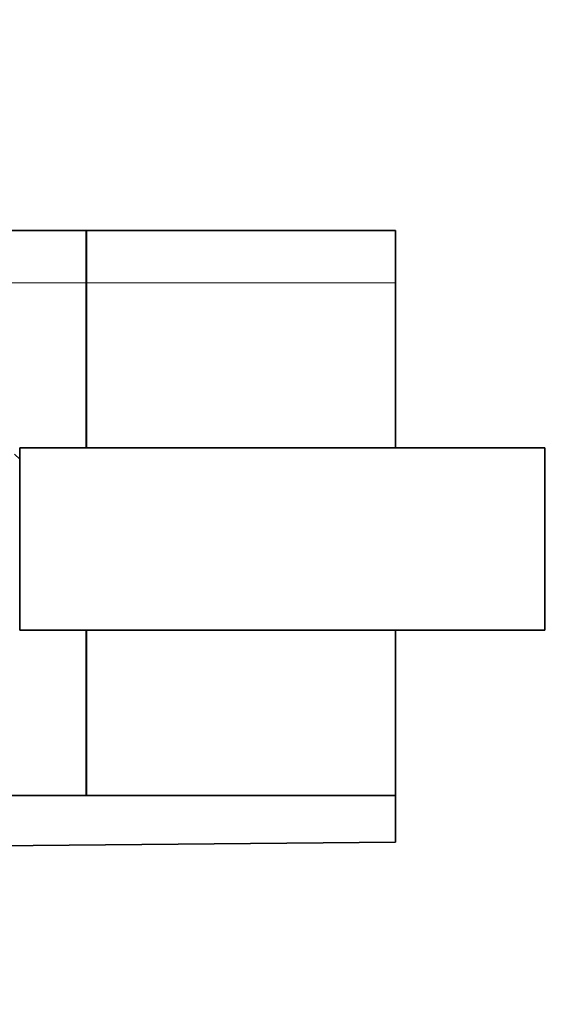
# Model space of a CAD drawing. Units: millimetres. Extents: x 0 to 1478, y 0 to 1758.
# Drawn here: x 1172 to 1278, y 980 to 1171 of the extents above; entities that cross this region are included whole.
import ezdxf
from ezdxf import colors
from ezdxf.entities.mleader import LeaderData, LeaderLine
from ezdxf.math import Vec2, Vec3

# ---------------------------------------------------------------- set-up
doc = ezdxf.new("R2010")
doc.units = ezdxf.units.MM
doc.layers.add('DV5_Défaut', color=7, linetype='Continuous')
doc.layers.add('Défaut', color=7, linetype='Continuous')

# ---------------------------------------------------------------- blocks, each defined once
blk = doc.blocks.new('_DOT')
at = {"color": 0}
blk.add_line((0, 0), (-1, 0), dxfattribs=at)
at = {"color": 0, "const_width": 0.333}
blk.add_lwpolyline([(-0.1665, 0, 1), (0.1665, 0, 1)], format="xyb", close=True, dxfattribs=at)
blk = doc.blocks.new('SE4')
at = {"layer": 'DV5_Défaut', "color": 7, "linetype": 'Continuous', "lineweight": 35}
for p, q in [((1164.61, 1129.98), (1184.51, 1129.98)), ((1184.51, 1119.86), (1184.51, 1129.98)), ((1184.51, 1129.5), (1184.61, 1129.5)), ((1184.61, 1129.98), (1244.61, 1129.98)), ((1184.61, 1129.98), (1184.61, 1119.86)), ((1244.61, 1119.86), (1244.61, 1129.98)), ((1184.51, 1087.76), (1184.51, 1119.86)), ((1184.61, 1119.86), (1184.61, 1087.76)), ((1244.61, 1087.76), (1244.61, 1119.86)), ((1171.61, 1087.76), (1171.61, 1052.36)), ((1273.61, 1087.76), (1171.61, 1087.76)), ((1273.61, 1087.76), (1273.61, 1052.36)), ((1171.61, 1085.56), (1170.61, 1086.56)), ((1171.61, 1052.36), (1273.61, 1052.36)), ((1184.51, 1020.26), (1184.51, 1052.36)), ((1184.61, 1052.36), (1184.61, 1020.26)), ((1244.61, 1020.26), (1244.61, 1052.36)), ((1164.61, 1020.26), (1184.51, 1020.26)), ((1184.61, 1020.26), (1244.61, 1020.26)), ((1244.61, 1020.26), (1244.61, 1011.14)), ((1148.61, 1010.3), (1244.61, 1011.14))]:
    blk.add_line(p, q, dxfattribs=at)
at = {"layer": 'DV5_Défaut', "color": 7, "linetype": 'Continuous', "lineweight": 18}
for p, q in [((1164.61, 1119.86), (1184.51, 1119.86)), ((1184.51, 1119.86), (1184.61, 1119.86)), ((1184.61, 1119.86), (1244.61, 1119.86)), ((1184.51, 1020.26), (1184.61, 1020.26))]:
    blk.add_line(p, q, dxfattribs=at)

msp = doc.modelspace()

# ---------------------------------------------------------------- block references
at = {"layer": 'Défaut'}
msp.add_blockref('SE4', (0, 0), dxfattribs=at)

# ---------------------------------------------------------------- leaders
at = {"layer": 'Défaut', "color": 7, "linetype": 'Continuous', "lineweight": 18}
ml = msp.add_multileader_mtext('Standard', dxfattribs=at)
ml.set_content('{\\pxsm0.9;\\fSolid Edge ISO|b1||i0||c0|p34;\\W1.;28/03/2017\\P}', color=256)
ml.set_leader_properties()
ml.set_arrow_properties(name='DOT')
ml.build(insert=Vec2(0, 0))
ml.multileader.update_dxf_attribs({"leader_type": 0, "dogleg_length": 0, "arrow_head_size": 12})
ctx = ml.context
ctx.base_point, ctx.char_height, ctx.arrow_head_size, ctx.landing_gap_size = Vec3(1390.41, 1750.71), 12, 12, 4.2
notes = []
notes.append((ctx, [(0, (0, 0, 0), (0, 0), (1, 0), 1, [])]))
ctx.mtext.insert = Vec3(1392.41, 1756.83)
for ctx, leaders in notes:
    for number, flags, end, landing, length, lines in leaders:
        leader = LeaderData()
        leader.index, (leader.has_last_leader_line, leader.has_dogleg_vector, leader.attachment_direction) = number, flags
        leader.last_leader_point, leader.dogleg_vector, leader.dogleg_length = Vec3(end), Vec3(landing), length
        for number, points, colour, breaks in lines:
            line = LeaderLine()
            line.index, line.vertices, line.color, line.breaks = number, Vec3.list(points), colors.encode_raw_color(colour), breaks
            leader.lines.append(line)
        ctx.leaders.append(leader)

doc.saveas('drawing.dxf')
